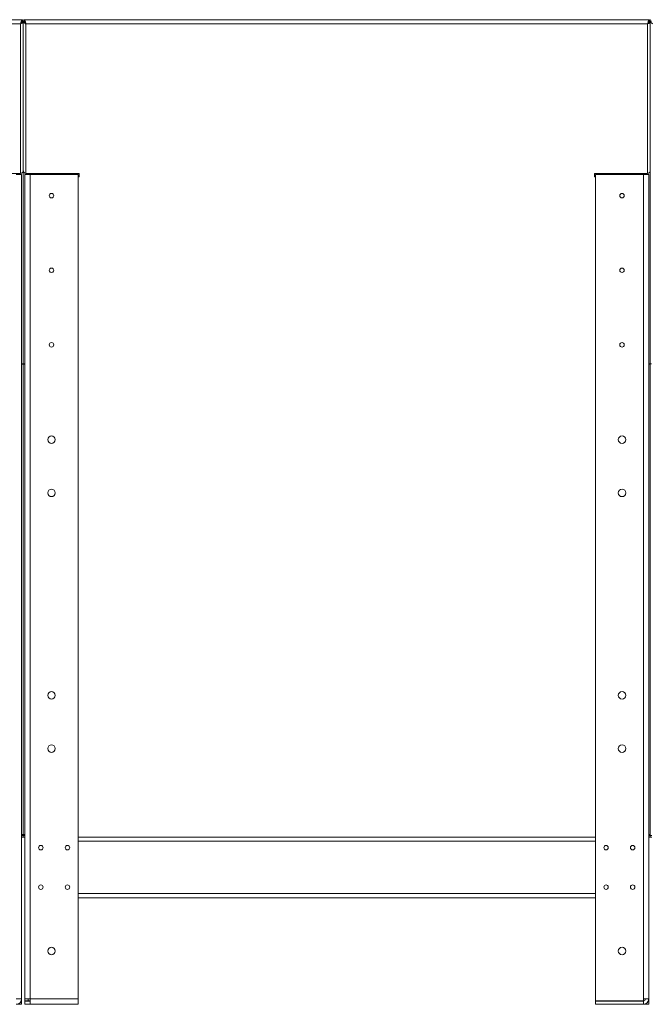
# Model space of a CAD drawing. Units: millimetres. Extents: x 5 to 415, y 0 to 297.
# Drawn here: x 256 to 268, y 193 to 211 of the extents above; entities that cross this region are included whole.
import ezdxf

# ---------------------------------------------------------------- set-up
doc = ezdxf.new("R2010")
doc.units = ezdxf.units.MM

msp = doc.modelspace()

# ---------------------------------------------------------------- linework, layer by layer
at = {"color": 7, "linetype": 'Continuous', "lineweight": 15}
for p, q in [((256.536, 211.342), (244.807, 211.342)), ((256.501, 211.349), (256.501, 211.342)), ((256.536, 211.342), (256.536, 211.322)), ((256.557, 211.32), (256.537, 211.32)), ((256.557, 211.32), (256.557, 211.349)), ((256.557, 208.527), (256.557, 211.32)), ((256.557, 211.32), (256.577, 211.32)), ((256.579, 211.342), (256.579, 211.322)), ((268.308, 211.342), (256.579, 211.342)), ((256.583, 211.342), (256.583, 211.349)), ((268.273, 211.349), (268.273, 211.342)), ((268.308, 211.342), (268.308, 211.322)), ((268.329, 211.32), (268.309, 211.32)), ((268.329, 211.349), (268.329, 211.32)), ((268.329, 208.527), (268.329, 211.32)), ((268.329, 211.32), (268.349, 211.32)), ((256.507, 211.267), (244.835, 211.267)), ((256.507, 211.267), (256.507, 208.457)), ((268.279, 211.267), (256.607, 211.267)), ((256.607, 211.267), (256.607, 208.457)), ((268.279, 211.267), (268.279, 208.457)), ((256.557, 208.527), (256.557, 204.882)), ((268.329, 204.882), (268.329, 208.527)), ((255.507, 208.457), (256.507, 208.457)), ((256.427, 208.441), (256.527, 208.441)), ((256.527, 192.961), (256.527, 208.441)), ((256.587, 192.961), (256.587, 208.441)), ((256.587, 208.441), (256.687, 208.441)), ((257.607, 208.457), (256.607, 208.457)), ((256.647, 208.441), (256.647, 208.457)), ((257.587, 208.441), (256.687, 208.441)), ((256.687, 192.961), (256.687, 208.441)), ((256.707, 208.452), (256.707, 208.457)), ((257.587, 192.961), (257.587, 208.441)), ((257.607, 208.407), (257.587, 208.407)), ((257.607, 208.397), (257.587, 208.397)), ((257.607, 208.397), (257.607, 208.457)), ((267.279, 208.457), (268.279, 208.457)), ((267.279, 208.397), (267.279, 208.457)), ((267.279, 208.407), (267.299, 208.407)), ((267.279, 208.397), (267.299, 208.397)), ((267.299, 208.441), (267.299, 192.923)), ((268.199, 208.441), (267.299, 208.441)), ((268.179, 208.457), (268.179, 208.452)), ((268.199, 208.441), (268.299, 208.441)), ((268.199, 192.961), (268.199, 208.441)), ((268.239, 208.441), (268.239, 208.457)), ((268.299, 192.961), (268.299, 208.441)), ((256.537, 204.882), (256.527, 204.882)), ((256.537, 204.882), (256.557, 204.882)), ((256.557, 196.051), (256.557, 204.882)), ((256.577, 204.882), (256.557, 204.882)), ((256.577, 204.882), (256.587, 204.882)), ((268.309, 204.882), (268.299, 204.882)), ((268.309, 204.882), (268.329, 204.882)), ((268.329, 196.051), (268.329, 204.882)), ((268.349, 204.882), (268.329, 204.882)), ((256.527, 196.001), (256.557, 196.001)), ((256.557, 196.031), (256.557, 196.051)), ((256.557, 196.001), (256.557, 196.031)), ((256.587, 196.001), (256.557, 196.001)), ((267.299, 196.001), (257.587, 196.001)), ((268.299, 196.001), (268.329, 196.001)), ((268.329, 196.051), (268.329, 196.031)), ((268.329, 196.031), (268.329, 196.001)), ((268.359, 196.001), (268.329, 196.001)), ((257.587, 194.861), (267.299, 194.861)), ((256.527, 192.961), (256.427, 192.961)), ((256.527, 192.861), (256.427, 192.861)), ((256.527, 192.921), (256.519, 192.921)), ((256.52, 192.923), (256.527, 192.923)), ((256.527, 192.961), (256.527, 192.923)), ((256.527, 192.861), (256.527, 192.921)), ((256.687, 192.961), (256.587, 192.961)), ((256.587, 192.961), (256.587, 192.923)), ((256.647, 192.923), (256.587, 192.923)), ((256.587, 192.861), (256.587, 192.921)), ((256.687, 192.921), (256.587, 192.921)), ((256.687, 192.861), (256.587, 192.861)), ((256.647, 192.961), (256.647, 192.923)), ((256.687, 192.961), (257.587, 192.961)), ((256.687, 192.861), (256.687, 192.961)), ((256.687, 192.861), (257.587, 192.861)), ((257.587, 192.961), (257.587, 192.861)), ((267.299, 192.923), (267.299, 192.921)), ((268.199, 192.923), (267.299, 192.923)), ((267.299, 192.861), (267.299, 192.921)), ((268.199, 192.921), (267.299, 192.921)), ((268.199, 192.861), (267.299, 192.861)), ((268.299, 192.961), (268.199, 192.961)), ((268.199, 192.961), (268.199, 192.923)), ((268.199, 192.861), (268.199, 192.921)), ((268.299, 192.861), (268.199, 192.861)), ((268.299, 192.921), (268.291, 192.921)), ((268.292, 192.923), (268.299, 192.923)), ((268.299, 192.961), (268.299, 192.923)), ((268.299, 192.861), (268.299, 192.921))]:
    msp.add_line(p, q, dxfattribs=at)
at = {"color": 8, "linetype": 'Continuous', "lineweight": 15}
for p, q in [((256.497, 208.441), (256.497, 208.457)), ((256.617, 208.457), (256.617, 208.441)), ((256.727, 208.457), (256.727, 208.441)), ((268.159, 208.441), (268.159, 208.457)), ((268.269, 208.441), (268.269, 208.457)), ((256.527, 196.031), (256.557, 196.031)), ((256.587, 196.031), (256.557, 196.031)), ((268.299, 196.031), (268.329, 196.031)), ((268.359, 196.031), (268.329, 196.031)), ((267.299, 195.921), (257.587, 195.921)), ((257.587, 194.941), (267.299, 194.941))]:
    msp.add_line(p, q, dxfattribs=at)
at = {"color": 7, "linetype": 'Continuous', "lineweight": 15, "flags": 128}
for points in [[(256.523, 211.289), (256.519, 211.29), (256.514, 211.291)], [(256.531, 211.299), (256.527, 211.3), (256.519, 211.301)], [(256.596, 211.301), (256.588, 211.3), (256.584, 211.299)], [(256.6, 211.291), (256.596, 211.29), (256.592, 211.289)], [(268.295, 211.289), (268.291, 211.29), (268.286, 211.291)], [(268.303, 211.299), (268.299, 211.3), (268.291, 211.301)], [(256.595, 192.923), (256.595, 192.922), (256.596, 192.921)]]:
    msp.add_lwpolyline(points, dxfattribs=at)
at = {"color": 7, "linetype": 'Continuous', "lineweight": 15}
for centre, radius in [((257.087, 208.041), 0.042), ((267.799, 208.041), 0.042), ((257.087, 206.641), 0.042), ((267.799, 206.641), 0.042), ((257.087, 205.241), 0.042), ((267.799, 205.241), 0.042), ((257.087, 203.461), 0.07), ((267.799, 203.461), 0.07), ((257.087, 202.461), 0.07), ((267.799, 202.461), 0.07), ((257.087, 198.661), 0.07), ((267.799, 198.661), 0.07), ((257.087, 197.661), 0.07), ((267.799, 197.661), 0.07), ((256.887, 195.801), 0.042), ((257.387, 195.801), 0.042), ((267.499, 195.801), 0.042), ((267.999, 195.801), 0.042), ((256.887, 195.061), 0.042), ((257.387, 195.061), 0.042), ((267.499, 195.061), 0.042), ((267.999, 195.061), 0.042), ((257.087, 193.861), 0.07), ((267.799, 193.861), 0.07)]:
    msp.add_circle(centre, radius, dxfattribs=at)
for centre, radius, start, end in [((257.087, 208.041), 0.042, 180, 359.5981), ((257.087, 206.641), 0.042, 204.6668, 335.585), ((257.087, 205.241), 0.042, 180, 359.598), ((256.427, 192.961), 0.1, 270, 0), ((256.687, 192.961), 0.04, 180, 270), ((268.199, 192.961), 0.04, 270, 0), ((268.199, 192.961), 0.1, 270, 0)]:
    msp.add_arc(centre, radius, start, end, dxfattribs=at)
for centre, major_axis, ratio, start_param, end_param in [((256.507, 208.527), (0, 0.07), 0.714286, 3.141593, 4.712389), ((256.607, 208.527), (0, 0.07), 0.714286, 1.570796, 3.141593), ((268.279, 208.527), (0, 0.07), 0.714286, 3.141593, 4.712389), ((256.507, 204.882), (0.05, 0), 0.2, 5.123906, 6.283185), ((256.607, 204.882), (0.05, 0), 0.2, 3.141593, 4.300872), ((268.279, 204.882), (0.05, 0), 0.2, 5.123906, 6.283185)]:
    msp.add_ellipse(centre, major_axis=major_axis, ratio=ratio, start_param=start_param, end_param=end_param, dxfattribs=at)
for points, knots in [([(256.536, 211.342), (256.534, 211.341), (256.531, 211.34), (256.526, 211.331), (256.522, 211.317), (256.517, 211.3), (256.512, 211.282), (256.509, 211.272), (256.507, 211.267)], [0, 0, 0, 0, 0.166986, 0.333994, 0.501011, 0.668014, 0.835031, 1, 1, 1, 1]), ([(256.507, 211.277), (256.511, 211.279), (256.519, 211.284), (256.529, 211.295), (256.536, 211.307), (256.537, 211.316), (256.537, 211.32)], [0, 0, 0, 0, 0.25001, 0.500011, 0.750004, 1, 1, 1, 1]), ([(256.507, 211.267), (256.514, 211.269), (256.527, 211.275), (256.544, 211.288), (256.555, 211.303), (256.557, 211.315), (256.557, 211.32)], [0, 0, 0, 0, 0.25, 0.499998, 0.750008, 1, 1, 1, 1]), ([(256.536, 211.322), (256.535, 211.321), (256.531, 211.321), (256.527, 211.315), (256.522, 211.307), (256.518, 211.298), (256.515, 211.293), (256.515, 211.292)], [0, 0, 0, 0, 0.199082, 0.43522, 0.671431, 0.907617, 1, 1, 1, 1]), ([(256.557, 211.32), (256.558, 211.315), (256.559, 211.304), (256.569, 211.29), (256.584, 211.277), (256.598, 211.27), (256.606, 211.267), (256.607, 211.267)], [0, 0, 0, 0, 0.232933, 0.465971, 0.699005, 0.932041, 1, 1, 1, 1]), ([(256.577, 211.32), (256.578, 211.316), (256.579, 211.306), (256.587, 211.294), (256.597, 211.284), (256.604, 211.279), (256.607, 211.277)], [0, 0, 0, 0, 0.26231, 0.52486, 0.787406, 1, 1, 1, 1]), ([(256.607, 211.267), (256.606, 211.271), (256.604, 211.278), (256.6, 211.292), (256.597, 211.305), (256.593, 211.317), (256.59, 211.327), (256.586, 211.335), (256.582, 211.341), (256.58, 211.341), (256.579, 211.342)], [0, 0, 0, 0, 0.125, 0.249995, 0.374998, 0.499998, 0.625006, 0.750004, 0.874997, 1, 1, 1, 1]), ([(256.6, 211.292), (256.599, 211.294), (256.597, 211.299), (256.593, 211.307), (256.59, 211.313), (256.586, 211.318), (256.582, 211.321), (256.58, 211.321), (256.579, 211.322)], [0, 0, 0, 0, 0.166676, 0.333328, 0.499996, 0.666667, 0.833347, 1, 1, 1, 1]), ([(268.308, 211.342), (268.306, 211.341), (268.303, 211.34), (268.298, 211.331), (268.294, 211.317), (268.289, 211.3), (268.284, 211.282), (268.281, 211.272), (268.279, 211.267)], [0, 0, 0, 0, 0.166987, 0.333993, 0.501011, 0.668015, 0.835032, 1, 1, 1, 1]), ([(268.279, 211.267), (268.286, 211.269), (268.299, 211.275), (268.316, 211.288), (268.327, 211.303), (268.329, 211.315), (268.329, 211.32)], [0, 0, 0, 0, 0.25, 0.500002, 0.750006, 1, 1, 1, 1]), ([(268.279, 211.277), (268.283, 211.279), (268.291, 211.284), (268.301, 211.295), (268.308, 211.307), (268.309, 211.316), (268.309, 211.32)], [0, 0, 0, 0, 0.250002, 0.50001, 0.750005, 1, 1, 1, 1]), ([(268.308, 211.322), (268.307, 211.321), (268.303, 211.321), (268.299, 211.315), (268.294, 211.307), (268.29, 211.298), (268.287, 211.293), (268.287, 211.292)], [0, 0, 0, 0, 0.199075, 0.435222, 0.671427, 0.907616, 1, 1, 1, 1]), ([(268.329, 211.32), (268.33, 211.315), (268.331, 211.304), (268.341, 211.29), (268.356, 211.277), (268.37, 211.27), (268.378, 211.267), (268.379, 211.267)], [0, 0, 0, 0, 0.232933, 0.465967, 0.699006, 0.932042, 1, 1, 1, 1]), ([(256.555, 196.051), (256.555, 196.051), (256.553, 196.051), (256.547, 196.051), (256.539, 196.05), (256.533, 196.05), (256.528, 196.05), (256.527, 196.05)], [0, 0, 0, 0, 0.174667, 0.521967, 0.72174, 0.937677, 1, 1, 1, 1]), ([(256.587, 196.05), (256.586, 196.05), (256.582, 196.05), (256.576, 196.05), (256.568, 196.051), (256.561, 196.051), (256.559, 196.051), (256.559, 196.051)], [0, 0, 0, 0, 0.056413, 0.252057, 0.43306, 0.747614, 1, 1, 1, 1]), ([(268.327, 196.051), (268.327, 196.051), (268.325, 196.051), (268.319, 196.051), (268.311, 196.05), (268.305, 196.05), (268.3, 196.05), (268.299, 196.05)], [0, 0, 0, 0, 0.17467, 0.521965, 0.721744, 0.937688, 1, 1, 1, 1])]:
    msp.add_open_spline(points, degree=3, knots=knots, dxfattribs=at)

doc.saveas('drawing.dxf')
